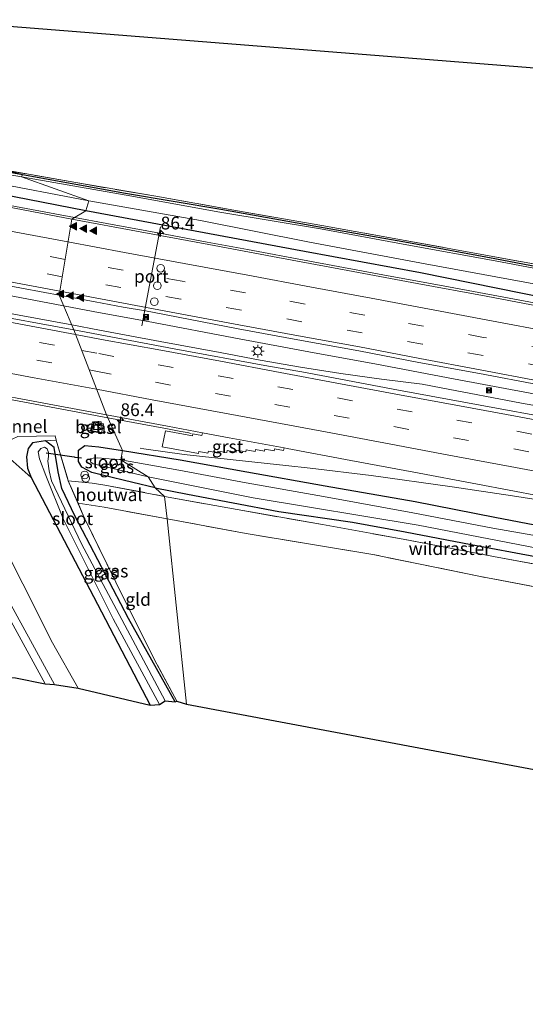
# Model space of a CAD drawing. Units: metres. Extents: x 160000 to 170006, y 449998 to 456250.
# Drawn here: x 161295 to 161394, y 451088 to 451280 of the extents above; entities that cross this region are included whole.
import ezdxf
from ezdxf.enums import TextEntityAlignment as Align

# ---------------------------------------------------------------- set-up
doc = ezdxf.new("R2010")
doc.units = ezdxf.units.M
doc.linetypes.add('IE-TERREINAFSCHEIDING', pattern=[10, 8, -2])
doc.linetypes.add('VW-3-9_STREEP', pattern=[12, 3, -9])
doc.layers.get('0').update_dxf_attribs({"lineweight": 25})
for name, color, linetype, lineweight in [('B-ME-AL-OVERIG-S-B1', 7, 'Continuous', 18), ('B-ME-AM-KILOMETR-S-B1', 7, 'Continuous', 18), ('B-ME-BV-GELEIDECONSTRUCTIE-GELEIDERAIL-L-B1', 213, 'BV-GELEIDERAIL', 18), ('B-ME-GR-BOMENSTRUIKEN-GV-B6', 93, 'Continuous', 18), ('B-ME-GR-BOOM-GV-B6', 93, 'Continuous', 18), ('B-ME-GW-KRUINLIJN-L-B1', 93, 'Continuous', 18), ('B-ME-GW-TEENLIJN-L-B1', 93, 'Continuous', 18), ('B-ME-IE-GRASLAND-GV-B6', 93, 'Continuous', 18), ('B-ME-IE-GRONDWERKLIJN-GROND_INGERICHT-GV-B6', 253, 'Continuous', 18), ('B-ME-IE-GRONDWERKLIJN-GROND_NIETINGERICHT-GV-B6', 253, 'Continuous', 18), ('B-ME-IE-HULPGEOMETRIE-L-B1', 53, 'Continuous', 18), ('B-ME-IE-INRICHTINGSELEMENT-S-B1', 253, 'Continuous', 18), ('B-ME-IE-MEUBILAIR_WEGMEUBILAIR-LICHTMAST-S-B1', 8, 'Continuous', 18), ('B-ME-IE-TERREINAFSCHEIDING-HOUTWAL-GV-B6', 8, 'IE-TERREINAFSCHEIDING-NATUURLIJK-HOUTWAL', 18), ('B-ME-IE-TERREINAFSCHEIDING-RASTERHEKWERK-L-B1', 8, 'IE-TERREINAFSCHEIDING', 18), ('B-ME-OG-WATER-GV-B6', 153, 'Continuous', 18), ('B-ME-SB-SPOOR-GV-B6', 253, 'Continuous', 18), ('B-ME-SB-SPOOR-L-B1', 253, 'Continuous', 18), ('B-ME-VH-VERH_SOORT-BITUMEN-GV-B6', 8, 'IE-TERREINAFSCHEIDING-NATUURLIJK-HOUTWAL', 18), ('B-ME-VH-VERH_SOORT-GV-B6', 8, 'Continuous', 18), ('B-ME-VW-DRIP-S-B1', 8, 'Continuous', 18), ('B-ME-VW-MARKERING-39STREEP-015-L-B1', 255, 'VW-3-9_STREEP', 18), ('B-ME-VW-MARKERING-STREEP-015-L-B1', 7, 'Continuous', 18), ('B-ME-VW-MARKERING-VLAKMARK-S-B1', 7, 'Continuous', 18), ('B-ME-VW-MEUBILAIR_WEGMEUBILAIR-PORTAAL-L-B1', 8, 'Continuous', 18)]:
    doc.layers.add(name, color=color, linetype=linetype, lineweight=lineweight)
for name, color, linetype in [('B-ME-FV-FAUNAPASSAGE-FAUNATUNNEL-L-B1', 10, 'Continuous'), ('B-ME-GW-INSTEEKWATERGANG-L-B1', 10, 'Continuous'), ('B-ME-KG-KADASTRAAL-OPNAMEDTMGRENS-L-B1', 10, 'Continuous'), ('B-ME-KW-DUIKER-L-B1', 10, 'Continuous')]:
    doc.layers.add(name, color=color, linetype=linetype)
doc.styles.add('NLCS-ISO', font='NLCS-ISO.TTF')
doc.linetypes.add('BV-GELEIDERAIL', pattern='A,10,-3,[108,NLCS.SHX,S=1,R=0,X=0,Y=0],-3', length=16)
doc.linetypes.add('IE-TERREINAFSCHEIDING-NATUURLIJK-HOUTWAL', pattern='A,7,-1.5,[67,NLCS.SHX,S=0.75,R=45,X=0,Y=0],-1.5,7,-1.5,[70,NLCS.SHX,S=0.75,R=0,X=0,Y=0],-1.5', length=20)

# ---------------------------------------------------------------- blocks, each defined once
blk = doc.blocks.new('hecto')
for p, q in [((0, 0.625), (-0.625, 0)), ((0, -0.625), (0, 0.625)), ((-0.625, 0), (0.625, 0)), ((0.625, 0), (0, -0.625))]:
    blk.add_line(p, q)
blk = doc.blocks.new('verfsymbol')
for color in [252, 253]:
    blk.add_hatch(color=color).paths.add_polyline_path([(0.75, -0.625), (0, 0.75), (-0.75, -0.625)])
blk.add_lwpolyline([(0.75, -0.625), (0, 0.75), (-0.75, -0.625)], close=True)
blk = doc.blocks.new('kast')
blk.add_line((-0.75, -0.75), (0.75, 0.75))
blk.add_lwpolyline([(-0.75, 0.75), (0.75, 0.75), (0.75, -0.75), (-0.75, -0.75)], close=True)
blk = doc.blocks.new('dtb')
blk.add_circle((0, 0), 0.75)
blk = doc.blocks.new('lantaarnpaal')
for p, q in [((-0.75, 0), (-1.25, 0)), ((-0.88, 0.88), (-0.53, 0.53)), ((0, 0.75), (0, 1.25)), ((0.53, 0.53), (0.88, 0.88)), ((0.75, 0), (1.25, 0)), ((-0.53, -0.53), (-0.88, -0.88)), ((0, -0.75), (0, -1.25)), ((0.53, -0.53), (0.88, -0.88))]:
    blk.add_line(p, q)
blk.add_circle((0, 0), 0.75)
blk = doc.blocks.new('camera')
h = blk.add_hatch(color=256)
h.paths.add_polyline_path([(0.5, 0.5), (-0.5, 0.5), (0, 0)])
h.paths.add_polyline_path([(0, 0), (-0.5, -0.5), (0.5, -0.5)])
for p, q in [((-0.5, 0.5), (0.5, -0.5)), ((0.5, 0.5), (-0.5, -0.5))]:
    blk.add_line(p, q)
blk.add_lwpolyline([(-0.5, 0.5), (0.5, 0.5), (0.5, -0.5), (-0.5, -0.5)], close=True)

msp = doc.modelspace()

# ---------------------------------------------------------------- linework, layer by layer
at = {"layer": 'B-ME-BV-GELEIDECONSTRUCTIE-GELEIDERAIL-L-B1'}
for p, q in [((161312.408, 451240.563, 6.837), (161306.1307, 451241.7367, 6.8354)), ((161371.37, 451229.59, 6.848), (161367.416, 451230.326, 6.848)), ((161309.748, 451223.368, 7.131), (161303.9818, 451224.4655, 7.1248)), ((161330.685, 451216.028, 7.203), (161334.584, 451215.296, 7.223)), ((161396.22, 451207.205, 7.277), (161379.148, 451210.365, 7.26)), ((161312.6001, 451202.5568, 6.8232), (161324.274, 451200.388, 6.866)), ((161328.202, 451199.657, 6.874), (161328.882, 451199.521, 6.886)), ((161318.916, 451196.636, 6.601), (161319.649, 451196.521, 6.591))]:
    msp.add_line(p, q, dxfattribs=at)
for points in [[(161306.1307, 451241.7367, 6.8354), (161296.684, 451243.503, 6.833), (161280.977, 451246.421, 6.807), (161265.25, 451249.353, 6.793), (161253.454, 451251.573, 6.82), (161222.012, 451257.393, 6.843), (161210.262, 451259.595, 6.838)], [(161332.062, 451236.899, 6.864), (161324.182, 451238.369, 6.862), (161312.408, 451240.563, 6.837)], [(161367.416, 451230.326, 6.848), (161351.728, 451233.249, 6.816), (161339.934, 451235.437, 6.843), (161332.062, 451236.899, 6.864)], [(161303.9818, 451224.4655, 7.1248), (161294.06, 451226.354, 7.114), (161278.38, 451229.449, 7.105), (161270.533, 451231.003, 7.113)], [(161263.889, 451228.505, 7.108), (161279.604, 451225.542, 7.083), (161295.311, 451222.62, 7.1), (161305.5792, 451220.7013, 7.1399)], [(161615.016, 451184.143, 6.955), (161599.254, 451187.038, 7.003), (161583.533, 451189.949, 6.994), (161567.822, 451192.892, 6.985), (161552.113, 451195.82, 6.97), (161536.4, 451198.759, 6.946), (161520.675, 451201.686, 6.92), (161504.964, 451204.615, 6.927), (161489.246, 451207.555, 6.925), (161473.531, 451210.489, 6.951), (161457.8, 451213.436, 6.944), (161442.096, 451216.38, 6.936), (161426.372, 451219.327, 6.94), (161410.657, 451222.257, 6.949), (161394.934, 451225.209, 6.925), (161379.22, 451228.136, 6.883), (161371.37, 451229.59, 6.848)], [(161352.955, 451215.271, 7.26), (161337.258, 451218.21, 7.247), (161321.55, 451221.166, 7.183), (161309.748, 451223.368, 7.131)], [(161305.5792, 451220.7013, 7.1399), (161311.013, 451219.686, 7.161), (161322.824, 451217.488, 7.195), (161330.685, 451216.028, 7.203)], [(161334.584, 451215.296, 7.223), (161342.416, 451213.858, 7.227), (161350.279, 451212.452, 7.238), (161358.189, 451211.206, 7.276), (161366.135, 451210.121, 7.28), (161374.039, 451209.103, 7.316)], [(161379.148, 451210.365, 7.26), (161364.779, 451213.087, 7.262), (161352.955, 451215.271, 7.26)], [(161269.3185, 451210.6165, 6.7875), (161273.251, 451209.884, 6.788), (161288.942, 451206.961, 6.79), (161304.638, 451204.036, 6.794), (161312.6001, 451202.5568, 6.8232)], [(161374.039, 451209.103, 7.316), (161377.761, 451208.409, 7.295), (161393.497, 451205.444, 7.309), (161397.512, 451204.711, 7.319)], [(161324.274, 451200.388, 6.866), (161326.891, 451199.905, 6.888), (161328.202, 451199.657, 6.874)], [(161319.649, 451196.521, 6.591), (161327.54, 451195.362, 6.684), (161339.537, 451194.079, 6.736), (161347.417, 451193.214, 6.765), (161352.178, 451192.694, 6.778), (161364.082, 451191.276, 6.784), (161379.907, 451189.072, 6.841), (161391.75, 451187.321, 6.883), (161407.539, 451184.808, 6.93), (161411.488, 451184.149, 6.94), (161415.41, 451183.431, 6.942)]]:
    msp.add_polyline3d(points, dxfattribs=at)
at = {"layer": 'B-ME-GR-BOMENSTRUIKEN-GV-B6'}
msp.add_polyline3d([(161295.05, 451198.875, 6.04), (161302.293, 451199.029, 5.946), (161302.535, 451198.209, 5.878), (161300.42, 451198.062, 5.607), (161297.903, 451197.66, 5.712), (161297.065, 451196.556, 5.665), (161296.702, 451194.945, 5.632), (161296.945, 451192.705, 5.628), (161297.66, 451190.862, 5.589), (161292.961, 451195.077, 6.108)], dxfattribs=at)
at = {"layer": 'B-ME-GR-BOOM-GV-B6'}
for points in [[(161292.961, 451195.077, 6.108), (161297.66, 451190.862, 5.589), (161309.812, 451167.61, 5.589), (161320.869, 451146.38, 5.22), (161306.806, 451149.726, 11.94)], [(161306.806, 451149.726, 11.94), (161301.821, 451158.602, 11.961), (161296.015, 451170.073, 12.03), (161291.447, 451179.025, 12.135)]]:
    msp.add_polyline3d(points, dxfattribs=at)
at = {"layer": 'B-ME-GW-INSTEEKWATERGANG-L-B1'}
msp.add_line((161296.945, 451192.705, 5.628), (161297.66, 451190.862, 5.589), dxfattribs=at)
for points in [[(161308.33, 451243.02, 5.966), (161288.596, 451246.88, 5.966), (161277.086, 451249.09, 5.829), (161274.904, 451250.428, 5.452), (161274.266, 451251.47, 5.089), (161274.157, 451252.139, 4.88), (161274.644, 451253.134, 4.922), (161275.114, 451253.457, 4.949), (161275.9, 451253.631, 5.018), (161283.357, 451252.381, 4.896), (161295.943, 451250.091, 4.872)], [(161295.943, 451250.091, 4.872), (161316.1, 451246.441, 4.846), (161334.727, 451243.368, 4.991), (161353.995, 451239.916, 4.889), (161371.409, 451236.82, 4.966), (161388.285, 451233.688, 4.84), (161408.103, 451229.942, 5.059), (161425.606, 451226.703, 5.06), (161442.807, 451223.391, 5.046), (161461.584, 451219.956, 5.107), (161479.458, 451216.488, 5.012), (161496.765, 451213.137, 4.898)], [(161508.178, 451205.739, 6.076), (161483.599, 451209.791, 6.088), (161461.13, 451214.068, 6.114), (161436.871, 451218.833, 6.137), (161414.743, 451222.68, 6.086), (161393.703, 451226.859, 6.048), (161373.761, 451230.917, 5.939), (161351.056, 451235.07, 5.929), (161329.667, 451239.073, 5.993), (161308.33, 451243.02, 5.966)], [(161303.632, 451188.764, 5.205), (161302.882, 451191.975, 5.161), (161302.1, 451196.761, 5.573), (161300.42, 451198.062, 5.607), (161297.903, 451197.66, 5.712), (161297.065, 451196.556, 5.665), (161296.702, 451194.945, 5.632), (161296.945, 451192.705, 5.628)], [(161321.902, 451188.878, 5.222), (161317.514, 451189.931, 5.387), (161311.553, 451191.328, 5.315), (161309.462, 451191.873, 5.18), (161307.526, 451192.934, 5.239), (161306.87, 451194.039, 5.271), (161306.858, 451196.257, 5.562), (161308.14, 451197.117, 5.812), (161310.867, 451196.906, 5.831), (161315.484, 451196.155, 5.808)], [(161315.484, 451196.155, 5.808), (161326.758, 451194.376, 5.769), (161339.804, 451191.986, 5.717), (161355.122, 451189.256, 5.57), (161372.725, 451186.194, 5.747), (161388.275, 451183.146, 5.821), (161403.907, 451180.151, 5.757), (161419.911, 451177.4, 5.824), (161438.476, 451174.362, 5.811), (161452.69, 451171.22, 5.678), (161469.255, 451168.008, 5.646), (161484.765, 451165.411, 5.829), (161495.608, 451163.605, 5.814)], [(161297.66, 451190.862, 5.589), (161309.812, 451167.61, 5.589), (161320.869, 451146.38, 5.22)], [(161325.798, 451147.013, 5.208), (161316.667, 451163.345, 5.208), (161306.149, 451183.404, 5.205), (161303.632, 451188.764, 5.205)], [(161321.902, 451188.878, 5.222), (161328.191, 451187.638, 5.123), (161346.015, 451184.267, 5.033), (161360.469, 451182.158, 4.955), (161370.735, 451180.29, 4.898), (161383.666, 451177.779, 4.943), (161396.217, 451175.418, 5.009), (161412.673, 451171.972, 5.147), (161427.24, 451169.22, 5.105), (161430.362, 451168.598, 4.937), (161432.772, 451168.269, 4.817), (161435.748, 451167.681, 4.964), (161450.596, 451164.671, 4.919), (161463.939, 451162.229, 4.853), (161466.569, 451161.792, 4.847), (161477.338, 451159.84, 4.865), (161492.807, 451157.03, 4.976), (161519.308, 451152.017, 4.778)]]:
    msp.add_polyline3d(points, dxfattribs=at)
at = {"layer": 'B-ME-GW-KRUINLIJN-L-B1'}
msp.add_polyline3d([(161306.806, 451149.726, 11.94), (161301.821, 451158.602, 11.961), (161296.015, 451170.073, 12.03), (161291.447, 451179.025, 12.135), (161287.78, 451185.232, 12.153), (161286.223, 451187.694, 12.144), (161285.388, 451189.096, 12.138), (161284.786, 451189.697, 12.171), (161284.224, 451189.677, 12.207), (161283.779, 451189.409, 12.523)], dxfattribs=at)
at = {"layer": 'B-ME-GW-TEENLIJN-L-B1'}
msp.add_polyline3d([(161282.946, 451197.938, 6.201), (161284.765, 451197.966, 6.201), (161286.788, 451197.953, 6.201), (161288.551, 451197.703, 6.198), (161289.92, 451197.203, 6.177), (161291.618, 451196.168, 6.165), (161292.961, 451195.077, 6.108), (161297.66, 451190.862, 5.589)], dxfattribs=at)
at = {"layer": 'B-ME-IE-GRASLAND-GV-B6'}
for points in [[(161295.943, 451250.091, 4.872), (161295.768, 451249.646, 4.5), (161283.38, 451251.8, 4.5), (161275.555, 451253.13, 4.5), (161274.884, 451252.882, 4.5), (161274.55, 451252.226, 4.5), (161274.839, 451251.67, 4.5), (161276.078, 451251.168, 4.5), (161289.097, 451248.761, 4.5), (161308.916, 451244.99, 4.5), (161308.33, 451243.02, 5.966), (161288.596, 451246.88, 5.966), (161277.086, 451249.09, 5.829), (161274.904, 451250.428, 5.452), (161274.266, 451251.47, 5.089), (161274.157, 451252.139, 4.88), (161274.644, 451253.134, 4.922), (161275.114, 451253.457, 4.949), (161275.9, 451253.631, 5.018), (161283.357, 451252.381, 4.896), (161295.943, 451250.091, 4.872)], [(161291.935, 451251.076, 4.965), (161295.943, 451250.091, 4.872), (161283.357, 451252.381, 4.896)], [(161303.098, 451226.548, 6.475), (161305.991, 451219.731, 6.443), (161287.497, 451223.127, 6.404), (161268.164, 451226.767, 6.387), (161241.266, 451231.813, 6.356), (161223.74, 451235.014, 6.406), (161204.846, 451238.526, 6.432), (161199.167, 451239.569, 6.446), (161181.489, 451242.859, 6.471), (161161.402, 451246.606, 6.499), (161140.912, 451250.482, 6.49)], [(161408.103, 451229.942, 5.059), (161388.285, 451233.688, 4.84), (161371.409, 451236.82, 4.966), (161353.995, 451239.916, 4.889), (161334.727, 451243.368, 4.991), (161316.1, 451246.441, 4.846), (161295.943, 451250.091, 4.872), (161291.935, 451251.076, 4.965), (161306.346, 451248.53, 4.889), (161321.971, 451245.857, 4.972), (161337.952, 451243.047, 4.961), (161354.459, 451240.144, 4.931), (161370.759, 451237.21, 4.999), (161387.87, 451234.106, 4.979), (161403.387, 451231.287, 5.069)], [(161496.537, 451212.744, 4.5), (161479.425, 451216.102, 4.5), (161461.375, 451219.562, 4.5), (161442.417, 451223.039, 4.5), (161425.505, 451226.225, 4.5), (161407.932, 451229.538, 4.5), (161388.305, 451233.241, 4.5), (161371.087, 451236.401, 4.5), (161354.165, 451239.511, 4.5), (161334.521, 451242.748, 4.5), (161316.189, 451246.079, 4.5), (161295.768, 451249.646, 4.5), (161295.943, 451250.091, 4.872), (161316.1, 451246.441, 4.846), (161334.727, 451243.368, 4.991), (161353.995, 451239.916, 4.889), (161371.409, 451236.82, 4.966), (161388.285, 451233.688, 4.84), (161408.103, 451229.942, 5.059), (161425.606, 451226.703, 5.06), (161442.807, 451223.391, 5.046), (161461.584, 451219.956, 5.107), (161479.458, 451216.488, 5.012), (161496.765, 451213.137, 4.898)], [(161288.596, 451246.88, 5.966), (161308.33, 451243.02, 5.966), (161305.576, 451241.413, 6.102), (161292.979, 451243.773, 6.101)], [(161308.33, 451243.02, 5.966), (161308.916, 451244.99, 4.5), (161330.761, 451241.114, 4.5), (161352.018, 451236.875, 4.5), (161374.616, 451232.641, 4.5), (161394.099, 451229.075, 4.5), (161415.391, 451225.197, 4.5), (161437.794, 451221.496, 4.5), (161461.914, 451216.12, 4.5), (161484.15, 451212.147, 4.5), (161508.239, 451207.76, 4.5)], [(161399.874, 451223.807, 6.208), (161386.54, 451226.318, 6.192), (161373.096, 451228.825, 6.137), (161359.505, 451231.357, 6.097), (161345.869, 451233.908, 6.105), (161332.39, 451236.421, 6.134), (161318.927, 451238.945, 6.122), (161305.576, 451241.413, 6.102), (161308.33, 451243.02, 5.966), (161329.667, 451239.073, 5.993), (161351.056, 451235.07, 5.929), (161373.761, 451230.917, 5.939), (161393.703, 451226.859, 6.048), (161414.743, 451222.68, 6.086)], [(161508.178, 451205.739, 6.076), (161483.599, 451209.791, 6.088), (161461.13, 451214.068, 6.114), (161436.871, 451218.833, 6.137), (161414.743, 451222.68, 6.086), (161393.703, 451226.859, 6.048), (161373.761, 451230.917, 5.939), (161351.056, 451235.07, 5.929), (161329.667, 451239.073, 5.993), (161308.33, 451243.02, 5.966)], [(161290.4764, 451228.9067, 6.4619), (161300.3063, 451227.0697, 6.4721), (161303.098, 451226.548, 6.475)], [(161305.991, 451219.731, 6.443), (161303.098, 451226.548, 6.475), (161310.1363, 451225.2336, 6.4817), (161315.612, 451224.211, 6.487), (161319.9745, 451223.4431, 6.4985), (161321.685, 451223.142, 6.503), (161338.0819, 451219.9733, 6.566), (161349.7581, 451217.7869, 6.543), (161361.6807, 451215.6424, 6.553), (161373.4283, 451213.3676, 6.571), (161385.2753, 451211.1924, 6.584), (161396.9022, 451208.9723, 6.579), (161408.9322, 451206.7943, 6.621), (161420.6354, 451204.5574, 6.636), (161432.4627, 451202.3914, 6.624), (161443.9996, 451200.1944, 6.633), (161456.1454, 451197.9686, 6.607), (161467.8416, 451195.7054, 6.615), (161479.6031, 451193.5861, 6.619), (161491.3782, 451191.3523, 6.622), (161503.2903, 451189.1804, 6.622)], [(161498.388, 451183.9998, 6.604), (161486.7775, 451186.1808, 6.602), (161474.8851, 451188.3679, 6.596), (161463.3179, 451190.5316, 6.608), (161451.6, 451192.7347, 6.608), (161439.9472, 451194.8899, 6.611), (161428.1486, 451197.0875, 6.612), (161416.861, 451199.23, 6.615), (161405.648, 451201.286, 6.61), (161388.565, 451204.437, 6.599), (161369.406, 451207.957, 6.589), (161350.517, 451211.534, 6.567), (161344.049, 451212.675, 6.542), (161325.587, 451216.064, 6.5), (161305.991, 451219.731, 6.443)], [(161288.264, 451207.622, 6.105), (161300.079, 451205.396, 6.088), (161312.345, 451203.123, 6.125), (161315.484, 451196.155, 5.808), (161310.867, 451196.906, 5.831), (161308.14, 451197.117, 5.812), (161306.858, 451196.257, 5.562), (161306.87, 451194.039, 5.271), (161307.526, 451192.934, 5.239), (161309.462, 451191.873, 5.18), (161311.553, 451191.328, 5.315), (161317.514, 451189.931, 5.387), (161321.902, 451188.878, 5.222), (161323.725, 451187.207, 5.148), (161312.003, 451189.395, 5.262), (161309.586, 451189.802, 5.204), (161304.89, 451190.245, 5.213), (161302.535, 451198.209, 5.878), (161302.293, 451199.029, 5.946), (161295.05, 451198.875, 6.04)], [(161309.26, 451199.936, 6.041), (161311.392, 451199.534, 6.007), (161311.758, 451201.397, 6.003), (161309.607, 451201.763, 6.015), (161309.26, 451199.936, 6.041)], [(161403.907, 451180.151, 5.757), (161388.275, 451183.146, 5.821), (161372.725, 451186.194, 5.747), (161355.122, 451189.256, 5.57), (161339.804, 451191.986, 5.717), (161326.758, 451194.376, 5.769), (161315.484, 451196.155, 5.808), (161312.345, 451203.123, 6.125), (161324.267, 451200.907, 6.162), (161331.1213, 451199.6158, 6.17), (161331.017, 451199.107, 6.125), (161329.237, 451199.439, 6.13), (161329.174, 451199.047, 6.107), (161323.863, 451200.025, 6.128), (161323.269, 451196.911, 6.017), (161330.348, 451195.594, 6.014), (161330.423, 451195.981, 6.027), (161332.197, 451195.629, 6.018), (161332.268, 451196.032, 6.022), (161334.033, 451195.691, 6.008), (161334.119, 451196.07, 6.008), (161335.878, 451195.756, 5.982), (161335.965, 451196.142, 6), (161337.713, 451195.833, 6.005), (161337.772, 451196.22, 6.029), (161339.587, 451195.902, 6.036), (161339.658, 451196.296, 6.077), (161341.427, 451195.988, 6.062), (161341.496, 451196.37, 6.078), (161343.254, 451196.049, 6.114), (161343.316, 451196.418, 6.131), (161345.117, 451196.099, 6.146), (161345.192, 451196.491, 6.145), (161346.966, 451196.181, 6.139), (161347.0576, 451196.6859, 6.2025), (161347.646, 451196.579, 6.204), (161360.112, 451194.22, 6.196), (161372.413, 451191.937, 6.21), (161384.853, 451189.593, 6.218), (161397.286, 451187.24, 6.232)], [(161300.42, 451198.062, 5.607), (161302.1, 451196.761, 5.573), (161302.882, 451191.975, 5.161), (161303.632, 451188.764, 5.205), (161306.149, 451183.404, 5.205), (161316.667, 451163.345, 5.208), (161325.798, 451147.013, 5.208), (161323.826, 451147.237, 4.17), (161307.452, 451177.938, 4.17), (161302.892, 451187.521, 4.17), (161301.61, 451190.254, 4.17), (161301.141, 451192.201, 4.17), (161300.873, 451194.082, 4.17), (161301.007, 451194.969, 4.17), (161301.032, 451195.785, 4.17), (161300.745, 451196.517, 4.17), (161300.267, 451196.831, 4.17), (161299.496, 451196.555, 4.17), (161298.999, 451195.91, 4.17), (161299.231, 451194.559, 4.17), (161300.473, 451191.251, 4.17), (161303.959, 451182.705, 4.17), (161313.655, 451163.259, 4.17), (161322.704, 451146.509, 4.17), (161320.869, 451146.38, 5.22), (161309.812, 451167.61, 5.589), (161297.66, 451190.862, 5.589), (161296.945, 451192.705, 5.628), (161296.702, 451194.945, 5.632), (161297.065, 451196.556, 5.665), (161297.903, 451197.66, 5.712), (161300.42, 451198.062, 5.607)], [(161302.882, 451191.975, 5.161), (161302.1, 451196.761, 5.573), (161300.42, 451198.062, 5.607), (161302.535, 451198.209, 5.878), (161304.89, 451190.245, 5.213), (161306.7894, 451185.9005, 5.213), (161307.96, 451183.223, 5.213), (161314.192, 451170.407, 5.067), (161321.763, 451155.258, 5.123), (161326.085, 451147.144, 5.09), (161325.798, 451147.013, 5.208), (161316.667, 451163.345, 5.208), (161306.149, 451183.404, 5.205), (161303.632, 451188.764, 5.205), (161302.882, 451191.975, 5.161)], [(161315.484, 451196.155, 5.808), (161315.1691, 451194.3136, 3.987), (161310.646, 451194.729, 3.987), (161309.724, 451194.697, 3.987), (161309.271, 451194.589, 3.987), (161309.149, 451194.356, 3.987), (161309.28, 451193.858, 3.987), (161309.741, 451193.579, 3.987), (161320.523, 451191.036, 3.987), (161321.902, 451188.878, 5.222), (161317.514, 451189.931, 5.387), (161311.553, 451191.328, 5.315), (161309.462, 451191.873, 5.18), (161307.526, 451192.934, 5.239), (161306.87, 451194.039, 5.271), (161306.858, 451196.257, 5.562), (161308.14, 451197.117, 5.812), (161310.867, 451196.906, 5.831), (161315.484, 451196.155, 5.808)], [(161403.534, 451178.2768, 3.987), (161387.8712, 451181.0153, 3.987), (161372.2474, 451183.9856, 3.987), (161354.7578, 451187.191, 3.987), (161339.6526, 451189.8222, 3.987), (161326.499, 451192.3093, 3.987), (161315.1691, 451194.3136, 3.987), (161315.484, 451196.155, 5.808), (161326.758, 451194.376, 5.769), (161339.804, 451191.986, 5.717), (161355.122, 451189.256, 5.57), (161372.725, 451186.194, 5.747), (161388.275, 451183.146, 5.821), (161403.907, 451180.151, 5.757)], [(161519.308, 451152.017, 4.778), (161492.807, 451157.03, 4.976), (161477.338, 451159.84, 4.865), (161466.569, 451161.792, 4.847), (161463.939, 451162.229, 4.853), (161450.596, 451164.671, 4.919), (161435.748, 451167.681, 4.964), (161432.772, 451168.269, 4.817), (161430.362, 451168.598, 4.937), (161427.24, 451169.22, 5.105), (161412.673, 451171.972, 5.147), (161396.217, 451175.418, 5.009), (161383.666, 451177.779, 4.943), (161370.735, 451180.29, 4.898), (161360.469, 451182.158, 4.955), (161346.015, 451184.267, 5.033), (161328.191, 451187.638, 5.123), (161321.902, 451188.878, 5.222), (161320.523, 451191.036, 3.987), (161341.056, 451186.943, 3.987), (161373.277, 451181.542, 3.987), (161444.355, 451167.855, 3.987), (161498.056, 451158.182, 3.987)], [(161403.824, 451172.484, 5.191), (161387.974, 451175.476, 5.02), (161370.35, 451178.805, 5.006), (161354.588, 451181.67, 5.001), (161337.887, 451184.607, 5.062), (161323.725, 451187.207, 5.148), (161321.902, 451188.878, 5.222), (161328.191, 451187.638, 5.123), (161346.015, 451184.267, 5.033), (161360.469, 451182.158, 4.955), (161370.735, 451180.29, 4.898), (161383.666, 451177.779, 4.943), (161396.217, 451175.418, 5.009)]]:
    msp.add_polyline3d(points, dxfattribs=at)
at = {"layer": 'B-ME-IE-GRONDWERKLIJN-GROND_INGERICHT-GV-B6'}
msp.add_polyline3d([(161326.085, 451147.144, 5.09), (161321.763, 451155.258, 5.123), (161314.192, 451170.407, 5.067), (161307.96, 451183.223, 5.213), (161306.7894, 451185.9005, 5.213), (161311.8776, 451185.0685, 5.852), (161324.1879, 451182.7909, 5.6975), (161327.98, 451146.613, 5.1), (161326.085, 451147.144, 5.09)], dxfattribs=at)
at = {"layer": 'B-ME-IE-GRONDWERKLIJN-GROND_NIETINGERICHT-GV-B6'}
for points in [[(161495.262, 451213.962, 4.964), (161480.3, 451216.711, 5.103), (161464.931, 451219.646, 5.18), (161449.739, 451222.605, 5.215), (161433.976, 451225.51, 5.116), (161418.873, 451228.4, 5.204), (161403.387, 451231.287, 5.069), (161387.87, 451234.106, 4.979), (161370.759, 451237.21, 4.999), (161354.459, 451240.144, 4.931), (161337.952, 451243.047, 4.961), (161321.971, 451245.857, 4.972), (161306.346, 451248.53, 4.889), (161291.935, 451251.076, 4.965), (161276.859, 451280.383, 5.31), (161557.0355, 451258.1333, 5.123)], [(161554.0399, 451140.1161, 5.147), (161566.8669, 451137.9977, 5.322), (161570.6469, 451137.3908, 5.1018), (161570.796, 451135.686, 5.075), (161571.636, 451127.292, 4.955), (161572.608, 451115.816, 4.985), (161573.577, 451105.3, 5.036), (161574.134, 451100.317, 4.934), (161327.98, 451146.613, 5.1), (161324.1879, 451182.7909, 5.6975), (161339.688, 451179.923, 5.503), (161364.4355, 451175.8347, 5.153), (161385.1199, 451171.5956, 5.491), (161405.9755, 451167.6541, 5.502), (161426.5977, 451163.8386, 5.493), (161446.9979, 451160.0204, 5.247), (161465.7722, 451156.396, 5.152), (161491.5435, 451151.5976, 5.198), (161512.621, 451147.9914, 5.276), (161535.0774, 451143.5613, 5.134), (161554.0399, 451140.1161, 5.147)]]:
    msp.add_polyline3d(points, dxfattribs=at)
at = {"layer": 'B-ME-IE-HULPGEOMETRIE-L-B1'}
msp.add_polyline3d([(161327.98, 451146.613, 5.1), (161324.1879, 451182.7909, 5.6975), (161323.725, 451187.207, 5.148), (161321.902, 451188.878, 5.222), (161320.523, 451191.036, 3.987), (161315.1691, 451194.3136, 3.987), (161315.484, 451196.155, 5.808), (161312.345, 451203.123, 6.125), (161305.991, 451219.731, 6.443), (161303.098, 451226.548, 6.475), (161305.576, 451241.413, 6.102), (161308.33, 451243.02, 5.966), (161308.916, 451244.99, 4.5), (161295.768, 451249.646, 4.5), (161295.943, 451250.091, 4.872), (161291.935, 451251.076, 4.965), (161276.859, 451280.383, 5.31)], dxfattribs=at)
at = {"layer": 'B-ME-IE-TERREINAFSCHEIDING-HOUTWAL-GV-B6'}
for points in [[(161309.586, 451189.802, 5.204), (161312.003, 451189.395, 5.262), (161323.725, 451187.207, 5.148), (161324.1879, 451182.7909, 5.6975), (161311.8776, 451185.0685, 5.852), (161306.7894, 451185.9005, 5.213), (161304.89, 451190.245, 5.213), (161309.586, 451189.802, 5.204)], [(161512.621, 451147.9914, 5.276), (161491.5435, 451151.5976, 5.198), (161465.7722, 451156.396, 5.152), (161446.9979, 451160.0204, 5.247), (161426.5977, 451163.8386, 5.493), (161405.9755, 451167.6541, 5.502), (161385.1199, 451171.5956, 5.491), (161364.4355, 451175.8347, 5.153), (161339.688, 451179.923, 5.503), (161324.1879, 451182.7909, 5.6975), (161323.725, 451187.207, 5.148), (161337.887, 451184.607, 5.062), (161354.588, 451181.67, 5.001)], [(161354.588, 451181.67, 5.001), (161370.35, 451178.805, 5.006), (161387.974, 451175.476, 5.02), (161403.824, 451172.484, 5.191), (161421.894, 451169.167, 5.176), (161435.495, 451166.573, 5.117), (161448.59, 451164.15, 5.108), (161463.109, 451161.463, 4.913), (161479.981, 451158.408, 4.901), (161497.055, 451155.242, 4.969)]]:
    msp.add_polyline3d(points, dxfattribs=at)
at = {"layer": 'B-ME-IE-TERREINAFSCHEIDING-RASTERHEKWERK-L-B1'}
msp.add_line((161311.8225, 451199.6049, 6.048), (161308.855, 451200.154, 6.042), dxfattribs=at)
for points in [[(161553.719, 451204.438, 5.353), (161551.0762, 451204.6141, 5.2872), (161548.256, 451204.802, 5.217), (161545.597, 451205.103, 5.141), (161542.844, 451205.49, 5.059), (161528.295, 451207.838, 4.977), (161511.354, 451210.848, 4.888), (161495.262, 451213.962, 4.964), (161480.3, 451216.711, 5.103), (161464.931, 451219.646, 5.18), (161449.739, 451222.605, 5.215), (161433.976, 451225.51, 5.116), (161418.873, 451228.4, 5.204), (161403.387, 451231.287, 5.069), (161387.87, 451234.106, 4.979), (161370.759, 451237.21, 4.999), (161354.459, 451240.144, 4.931), (161337.952, 451243.047, 4.961), (161321.971, 451245.857, 4.972), (161306.346, 451248.53, 4.889), (161291.935, 451251.076, 4.965)], [(161231.8527, 451204.5782, 5.4797), (161233.9878, 451203.0453, 5.1383), (161235.9771, 451202.8005, 4.09), (161237.7975, 451202.9377, 4.09), (161240.095, 451203.194, 5.908), (161255.946, 451204.469, 6.024), (161258.708, 451193.345, 6.013), (161271.4449, 451200.1517, 5.98), (161290.883, 451198.503, 5.926), (161293.92, 451198.385, 6.187), (161295.05, 451198.875, 6.04), (161302.293, 451199.029, 5.946), (161302.535, 451198.209, 5.878), (161304.89, 451190.245, 5.213), (161309.586, 451189.802, 5.204), (161312.003, 451189.395, 5.262), (161323.725, 451187.207, 5.148)], [(161326.085, 451147.144, 5.09), (161321.763, 451155.258, 5.123), (161314.192, 451170.407, 5.067), (161307.96, 451183.223, 5.213), (161304.89, 451190.245, 5.213)], [(161323.725, 451187.207, 5.148), (161337.887, 451184.607, 5.062), (161354.588, 451181.67, 5.001), (161370.35, 451178.805, 5.006), (161387.974, 451175.476, 5.02), (161403.824, 451172.484, 5.191), (161421.894, 451169.167, 5.176), (161435.495, 451166.573, 5.117)], [(161324.1879, 451182.7909, 5.6975), (161311.8776, 451185.0685, 5.852), (161306.7894, 451185.9005, 5.213)], [(161570.6469, 451137.3908, 5.1018), (161566.8669, 451137.9977, 5.322), (161554.0399, 451140.1161, 5.147), (161535.0774, 451143.5613, 5.134), (161512.621, 451147.9914, 5.276), (161491.5435, 451151.5976, 5.198), (161465.7722, 451156.396, 5.152), (161446.9979, 451160.0204, 5.247), (161426.5977, 451163.8386, 5.493), (161405.9755, 451167.6541, 5.502), (161385.1199, 451171.5956, 5.491), (161364.4355, 451175.8347, 5.153), (161339.688, 451179.923, 5.503), (161324.1879, 451182.7909, 5.6975)]]:
    msp.add_polyline3d(points, dxfattribs=at)
at = {"layer": 'B-ME-KG-KADASTRAAL-OPNAMEDTMGRENS-L-B1'}
for points in [[(161633.289, 451242.85, 4.655), (161564.174, 451248.054, 5.183), (161563.399, 451250.612, 4.697), (161562.625, 451251.174, 4.695), (161561.821, 451251.2, 5.347), (161560.998, 451258.111, 5.306), (161557.6544, 451258.0841, 5.3757), (161557.0355, 451258.1333, 5.123), (161276.859, 451280.383, 5.31)], [(161147.838, 451172.366, 5.403), (161180.46, 451166.336, 5.526), (161229.129, 451168.841, 5.994), (161229.391, 451166.015, 5.997), (161230.613, 451158.267, 5.979), (161252.356, 451161.58, 5.979), (161262.614, 451156.65, 5.949), (161265.54, 451156.127, 4.09), (161267.263, 451156.041, 4.09), (161272.714, 451153.272, 6.651), (161278.117, 451154.351, 7.011), (161288.274, 451152.45, 12.096), (161292.832, 451151.765, 12.483), (161294.579, 451151.715, 12.399), (161300.373, 451150.581, 12.501), (161302.196, 451150.457, 12.429), (161306.806, 451149.726, 11.94), (161320.869, 451146.38, 5.22), (161322.704, 451146.509, 4.17), (161323.826, 451147.237, 4.17), (161325.798, 451147.013, 5.208), (161326.085, 451147.144, 5.09)], [(161326.085, 451147.144, 5.09), (161327.98, 451146.613, 5.1), (161574.134, 451100.317, 4.934), (161575.224, 451100.169, 4.03), (161576.499, 451100.088, 4.03), (161577.357, 451100.206, 5.201), (161578.09, 451100.028, 5.15), (161642.845, 451087.909, 5.102)]]:
    msp.add_polyline3d(points, dxfattribs=at)
at = {"layer": 'B-ME-KW-DUIKER-L-B1'}
for p, q in [((161306.145, 451194.897, 4.15), (161306.8659, 451194.7915, 5.3697)), ((161306.8659, 451194.7915, 5.3697), (161307.471, 451194.703, 4.15))]:
    msp.add_line(p, q, dxfattribs=at)
msp.add_polyline3d([(161300.561, 451195.716, 4.15), (161306.03, 451194.914, 4.15), (161306.145, 451194.897, 4.15)], dxfattribs=at)
at = {"layer": 'B-ME-OG-WATER-GV-B6'}
for points in [[(161295.768, 451249.646, 4.5), (161308.916, 451244.99, 4.5), (161289.097, 451248.761, 4.5), (161276.078, 451251.168, 4.5), (161274.839, 451251.67, 4.5), (161274.55, 451252.226, 4.5), (161274.884, 451252.882, 4.5), (161275.555, 451253.13, 4.5), (161283.38, 451251.8, 4.5), (161295.768, 451249.646, 4.5)], [(161308.916, 451244.99, 4.5), (161295.768, 451249.646, 4.5), (161316.189, 451246.079, 4.5), (161334.521, 451242.748, 4.5), (161354.165, 451239.511, 4.5), (161371.087, 451236.401, 4.5), (161388.305, 451233.241, 4.5), (161407.932, 451229.538, 4.5), (161425.505, 451226.225, 4.5), (161442.417, 451223.039, 4.5), (161461.375, 451219.562, 4.5), (161479.425, 451216.102, 4.5), (161496.537, 451212.744, 4.5)], [(161508.239, 451207.76, 4.5), (161484.15, 451212.147, 4.5), (161461.914, 451216.12, 4.5), (161437.794, 451221.496, 4.5), (161415.391, 451225.197, 4.5), (161394.099, 451229.075, 4.5), (161374.616, 451232.641, 4.5), (161352.018, 451236.875, 4.5), (161330.761, 451241.114, 4.5), (161308.916, 451244.99, 4.5)], [(161323.826, 451147.237, 4.17), (161322.704, 451146.509, 4.17), (161313.655, 451163.259, 4.17), (161303.959, 451182.705, 4.17), (161300.473, 451191.251, 4.17), (161299.231, 451194.559, 4.17), (161298.999, 451195.91, 4.17), (161299.496, 451196.555, 4.17), (161300.267, 451196.831, 4.17), (161300.745, 451196.517, 4.17), (161301.032, 451195.785, 4.17), (161301.007, 451194.969, 4.17), (161300.873, 451194.082, 4.17), (161301.141, 451192.201, 4.17), (161301.61, 451190.254, 4.17), (161302.892, 451187.521, 4.17), (161307.452, 451177.938, 4.17), (161323.826, 451147.237, 4.17)], [(161315.1691, 451194.3136, 3.987), (161320.523, 451191.036, 3.987), (161309.741, 451193.579, 3.987), (161309.28, 451193.858, 3.987), (161309.149, 451194.356, 3.987), (161309.271, 451194.589, 3.987), (161309.724, 451194.697, 3.987), (161310.646, 451194.729, 3.987), (161315.1691, 451194.3136, 3.987)], [(161498.056, 451158.182, 3.987), (161444.355, 451167.855, 3.987), (161373.277, 451181.542, 3.987), (161341.056, 451186.943, 3.987), (161320.523, 451191.036, 3.987), (161315.1691, 451194.3136, 3.987), (161326.499, 451192.3093, 3.987), (161339.6526, 451189.8222, 3.987), (161354.7578, 451187.191, 3.987), (161372.2474, 451183.9856, 3.987), (161387.8712, 451181.0153, 3.987), (161403.534, 451178.2768, 3.987), (161419.5993, 451175.4318, 3.987), (161436.7018, 451172.4672, 3.987), (161452.3389, 451169.5136, 3.987), (161469.083, 451166.4599, 3.987), (161484.4381, 451163.4229, 3.987), (161500.7107, 451160.465, 3.987)]]:
    msp.add_polyline3d(points, dxfattribs=at)
at = {"layer": 'B-ME-SB-SPOOR-GV-B6'}
msp.add_polyline3d([(161291.447, 451179.025, 12.135), (161296.015, 451170.073, 12.03), (161301.821, 451158.602, 11.961), (161306.806, 451149.726, 11.94), (161302.196, 451150.457, 12.429), (161300.373, 451150.581, 12.501), (161294.579, 451151.715, 12.399)], dxfattribs=at)
at = {"layer": 'B-ME-SB-SPOOR-L-B1'}
for points in [[(161281.41, 451188.364, 12.609), (161289.251, 451174.033, 12.603), (161297.489, 451159.027, 12.513), (161302.196, 451150.457, 12.429)], [(161280.012, 451187.66, 12.609), (161286.92, 451175.033, 12.606), (161294.503, 451161.339, 12.546), (161300.373, 451150.581, 12.501)]]:
    msp.add_polyline3d(points, dxfattribs=at)
at = {"layer": 'B-ME-VH-VERH_SOORT-BITUMEN-GV-B6'}
for points in [[(161140.912, 451250.482, 6.49), (161161.402, 451246.606, 6.499), (161181.489, 451242.859, 6.471), (161199.167, 451239.569, 6.446), (161204.846, 451238.526, 6.432), (161223.74, 451235.014, 6.406), (161241.266, 451231.813, 6.356), (161268.164, 451226.767, 6.387), (161287.497, 451223.127, 6.404), (161305.991, 451219.731, 6.443), (161312.345, 451203.123, 6.125), (161300.079, 451205.396, 6.088), (161288.264, 451207.622, 6.105), (161277.741, 451209.573, 6.052), (161249.634, 451214.774, 6.066), (161237.202, 451217.118, 6.007), (161221.348, 451220.047, 6.03), (161204.7503, 451223.1549, 6.0571), (161188.807, 451226.092, 6.089), (161177.471, 451228.208, 6.113), (161164.663, 451230.583, 6.142), (161153.061, 451232.734, 6.147), (161140.78, 451234.837, 6.15)], [(161292.979, 451243.773, 6.101), (161305.576, 451241.413, 6.102), (161303.098, 451226.548, 6.475), (161300.3063, 451227.0697, 6.4721), (161290.4764, 451228.9067, 6.4619)], [(161396.9022, 451208.9723, 6.579), (161385.2753, 451211.1924, 6.584), (161373.4283, 451213.3676, 6.571), (161361.6807, 451215.6424, 6.553), (161349.7581, 451217.7869, 6.543), (161338.0819, 451219.9733, 6.566), (161321.685, 451223.142, 6.503), (161319.9745, 451223.4431, 6.4985), (161315.612, 451224.211, 6.487), (161310.1363, 451225.2336, 6.4817), (161303.098, 451226.548, 6.475), (161305.576, 451241.413, 6.102), (161318.927, 451238.945, 6.122), (161332.39, 451236.421, 6.134), (161345.869, 451233.908, 6.105), (161359.505, 451231.357, 6.097), (161373.096, 451228.825, 6.137), (161386.54, 451226.318, 6.192), (161399.874, 451223.807, 6.208)], [(161397.286, 451187.24, 6.232), (161384.853, 451189.593, 6.218), (161372.413, 451191.937, 6.21), (161360.112, 451194.22, 6.196), (161347.646, 451196.579, 6.204), (161347.0576, 451196.6859, 6.2025), (161336.328, 451198.635, 6.176), (161331.1213, 451199.6158, 6.17), (161324.267, 451200.907, 6.162), (161312.345, 451203.123, 6.125), (161305.991, 451219.731, 6.443), (161325.587, 451216.064, 6.5), (161344.049, 451212.675, 6.542), (161350.517, 451211.534, 6.567), (161369.406, 451207.957, 6.589), (161388.565, 451204.437, 6.599), (161405.648, 451201.286, 6.61)]]:
    msp.add_polyline3d(points, dxfattribs=at)
at = {"layer": 'B-ME-VH-VERH_SOORT-GV-B6'}
for points in [[(161311.758, 451201.397, 6.003), (161311.392, 451199.534, 6.007), (161309.26, 451199.936, 6.041), (161309.607, 451201.763, 6.015), (161311.758, 451201.397, 6.003)], [(161331.1213, 451199.6158, 6.17), (161336.328, 451198.635, 6.176), (161347.0576, 451196.6859, 6.2025), (161346.966, 451196.181, 6.139), (161345.192, 451196.491, 6.145), (161345.117, 451196.099, 6.146), (161343.316, 451196.418, 6.131), (161343.254, 451196.049, 6.114), (161341.496, 451196.37, 6.078), (161341.427, 451195.988, 6.062), (161339.658, 451196.296, 6.077), (161339.587, 451195.902, 6.036), (161337.772, 451196.22, 6.029), (161337.713, 451195.833, 6.005), (161335.965, 451196.142, 6), (161335.878, 451195.756, 5.982), (161334.119, 451196.07, 6.008), (161334.033, 451195.691, 6.008), (161332.268, 451196.032, 6.022), (161332.197, 451195.629, 6.018), (161330.423, 451195.981, 6.027), (161330.348, 451195.594, 6.014), (161323.269, 451196.911, 6.017), (161323.863, 451200.025, 6.128), (161329.174, 451199.047, 6.107), (161329.237, 451199.439, 6.13), (161331.017, 451199.107, 6.125), (161331.1213, 451199.6158, 6.17)]]:
    msp.add_polyline3d(points, dxfattribs=at)
at = {"layer": 'B-ME-VW-MARKERING-39STREEP-015-L-B1'}
for points in [[(161304.2631, 451233.537, 6.3701), (161292.23, 451235.789, 6.347), (161280.6, 451237.917, 6.327), (161268.568, 451240.172, 6.329), (161257.017, 451242.32, 6.311), (161232.887, 451246.835, 6.345), (161232.148, 451246.98, 6.346), (161221.326, 451249.013, 6.365), (161208.993, 451251.281, 6.372), (161197.263, 451253.429, 6.389), (161186.637, 451255.478, 6.399), (161174.916, 451257.612, 6.422), (161163.508, 451259.789, 6.444), (161150.905, 451262.125, 6.452), (161139.239, 451264.306, 6.46)], [(161303.6972, 451230.1423, 6.4613), (161291.517, 451232.413, 6.45), (161279.665, 451234.521, 6.4), (161267.859, 451236.804, 6.427), (161256.18, 451239.006, 6.521), (161238.47, 451242.173, 6.437), (161232.42, 451243.441, 6.443), (161220.611, 451245.538, 6.439), (161208.844, 451247.811, 6.463), (161196.967, 451249.89, 6.474), (161186.399, 451251.967, 6.482), (161174.638, 451254.136, 6.492), (161162.852, 451256.464, 6.516), (161150.785, 451258.598, 6.516), (161138.493, 451260.928, 6.52)], [(161140.159, 451246.919, 6.467), (161153.163, 451244.475, 6.477), (161166.117, 451242.045, 6.451), (161179.219, 451239.631, 6.416), (161192.087, 451237.234, 6.415), (161204.848, 451234.841, 6.381), (161218.078, 451232.403, 6.363), (161229.529, 451230.276, 6.368), (161241.123, 451228.119, 6.345), (161245.708, 451227.25, 6.354), (161266.894, 451223.397, 6.389), (161276.02, 451221.613, 6.339), (161287.682, 451219.422, 6.345), (161299.261, 451217.282, 6.389), (161307.5165, 451215.7438, 6.4061)], [(161141.437, 451243.1, 6.398), (161153.207, 451240.919, 6.393), (161164.701, 451238.76, 6.382), (161176.72, 451236.536, 6.374), (161188.528, 451234.35, 6.352), (161200.308, 451232.145, 6.327), (161204.23, 451231.418, 6.297), (161205.896, 451231.119, 6.292), (161217.324, 451228.991, 6.281), (161228.941, 451226.878, 6.288), (161240.478, 451224.658, 6.275), (161246.458, 451223.607, 6.238), (161269.173, 451219.35, 6.292), (161275.377, 451218.191, 6.299), (161287.023, 451216.015, 6.278), (161298.713, 451213.841, 6.319), (161308.9836, 451211.9089, 6.3474)], [(161504.699, 451196.094, 6.474), (161492.236, 451198.409, 6.475), (161480.62, 451200.594, 6.482), (161468.963, 451202.801, 6.492), (161457.475, 451204.948, 6.497), (161445.715, 451207.085, 6.486), (161433.37, 451209.427, 6.49), (161421.712, 451211.587, 6.476), (161410.085, 451213.778, 6.472), (161398.434, 451215.912, 6.447), (161386.075, 451218.274, 6.448), (161374.323, 451220.465, 6.415), (161362.846, 451222.616, 6.404), (161351.161, 451224.772, 6.392), (161339.56, 451226.962, 6.394), (161327.132, 451229.259, 6.381), (161315.628, 451231.41, 6.392), (161304.2631, 451233.537, 6.3701)], [(161503.96, 451192.713, 6.576), (161492.129, 451194.892, 6.581), (161480.342, 451197.098, 6.563), (161468.556, 451199.303, 6.572), (161456.801, 451201.559, 6.566), (161444.904, 451203.71, 6.576), (161433.174, 451205.989, 6.578), (161421.346, 451208.102, 6.573), (161409.562, 451210.329, 6.559), (161397.781, 451212.533, 6.54), (161385.958, 451214.736, 6.538), (161374.121, 451216.942, 6.511), (161362.363, 451219.165, 6.5), (161350.537, 451221.315, 6.482), (161338.731, 451223.579, 6.491), (161326.916, 451225.723, 6.46), (161315.189, 451228, 6.472), (161303.6972, 451230.1423, 6.4613)], [(161307.5165, 451215.7438, 6.4061), (161310.875, 451215.118, 6.413), (161322.47, 451212.942, 6.439), (161334.187, 451210.781, 6.494), (161345.863, 451208.611, 6.508), (161357.52, 451206.446, 6.518), (161369.18, 451204.279, 6.528), (161380.847, 451202.103, 6.546), (161392.539, 451199.929, 6.565), (161404.23, 451197.772, 6.559), (161415.823, 451195.605, 6.57), (161427.524, 451193.412, 6.577), (161439.224, 451191.219, 6.577), (161450.919, 451189.058, 6.576), (161462.576, 451186.853, 6.578), (161474.273, 451184.7, 6.568), (161486.003, 451182.504, 6.568), (161497.708, 451180.318, 6.565)], [(161308.9836, 451211.9089, 6.3474), (161310.296, 451211.662, 6.351), (161321.913, 451209.496, 6.368), (161333.634, 451207.341, 6.424), (161345.272, 451205.178, 6.442), (161356.848, 451203.025, 6.446), (161368.501, 451200.847, 6.45), (161380.201, 451198.668, 6.462), (161391.982, 451196.463, 6.473), (161403.715, 451194.307, 6.479), (161415.343, 451192.129, 6.493), (161426.974, 451189.962, 6.502), (161438.806, 451187.792, 6.497), (161450.364, 451185.59, 6.499), (161461.973, 451183.43, 6.506), (161473.658, 451181.225, 6.491), (161485.371, 451179.071, 6.484), (161497.065, 451176.884, 6.476)]]:
    msp.add_polyline3d(points, dxfattribs=at)
at = {"layer": 'B-ME-VW-MARKERING-STREEP-015-L-B1'}
for points in [[(161304.8318, 451236.9487, 6.276), (161292.579, 451239.23, 6.266), (161280.93, 451241.429, 6.234), (161269.224, 451243.606, 6.235), (161257.543, 451245.754, 6.27), (161232.515, 451250.412, 6.246), (161221.748, 451252.449, 6.273), (161210.116, 451254.644, 6.297), (161198.423, 451256.819, 6.306), (161187.727, 451258.819, 6.319), (161175.993, 451261.004, 6.314), (161164.262, 451263.186, 6.347), (161151.828, 451265.487, 6.359), (161139.474, 451267.765, 6.364)], [(161303.2237, 451227.3018, 6.5264), (161291.034, 451229.583, 6.513), (161279.032, 451231.779, 6.488), (161267.286, 451233.959, 6.478), (161255.434, 451236.206, 6.43), (161238.209, 451239.404, 6.493), (161231.875, 451240.609, 6.458), (161220.194, 451242.748, 6.495), (161208.23, 451245.004, 6.534), (161196.395, 451247.113, 6.523), (161185.806, 451249.14, 6.517), (161174.027, 451251.324, 6.559), (161162.151, 451253.566, 6.581), (161150.212, 451255.773, 6.641), (161137.915, 451258.134, 6.581)], [(161140.723, 451249.706, 6.532), (161153.434, 451247.325, 6.538), (161166.546, 451244.901, 6.54), (161179.622, 451242.508, 6.498), (161192.701, 451239.977, 6.487), (161205.392, 451237.621, 6.461), (161218.469, 451235.227, 6.421), (161230.013, 451233.078, 6.416), (161241.418, 451230.94, 6.394), (161244.839, 451230.271, 6.436), (161265.341, 451226.531, 6.412), (161276.523, 451224.415, 6.398), (161288.246, 451222.228, 6.409), (161299.699, 451220.102, 6.447), (161306.3277, 451218.851, 6.4764)], [(161145.351, 451238.72, 6.316), (161149.391, 451238.064, 6.309), (161152.56, 451237.514, 6.311), (161163.823, 451235.428, 6.306), (161176.04, 451233.153, 6.287), (161187.844, 451230.956, 6.269), (161199.233, 451228.829, 6.236), (161203.56, 451228.024, 6.186), (161205.203, 451227.715, 6.185), (161216.772, 451225.527, 6.175), (161216.894, 451225.537, 6.181), (161228.464, 451223.417, 6.194), (161239.823, 451221.272, 6.224), (161249.191, 451219.476, 6.257), (161271.874, 451215.299, 6.187), (161274.787, 451214.762, 6.189), (161286.738, 451212.51, 6.182), (161298.191, 451210.36, 6.195), (161309.655, 451208.285, 6.206), (161310.4257, 451208.1396, 6.2096)], [(161505.798, 451199.445, 6.385), (161493.941, 451201.696, 6.367), (161481.842, 451203.923, 6.379), (161470.145, 451206.106, 6.41), (161458.208, 451208.356, 6.395), (161446.677, 451210.524, 6.387), (161434.969, 451212.697, 6.387), (161423.122, 451214.916, 6.392), (161411.069, 451217.131, 6.403), (161399.405, 451219.3, 6.381), (161387.597, 451221.501, 6.352), (161375.516, 451223.784, 6.327), (161364.061, 451225.916, 6.301), (161352.404, 451228.091, 6.283), (161339.977, 451230.421, 6.303), (161327.541, 451232.708, 6.3), (161315.878, 451234.892, 6.285), (161304.8318, 451236.9487, 6.276)], [(161503.435, 451189.953, 6.642), (161491.522, 451192.125, 6.642), (161479.746, 451194.359, 6.639), (161467.986, 451196.478, 6.635), (161456.291, 451198.741, 6.627), (161444.144, 451200.967, 6.653), (161432.607, 451203.164, 6.644), (161420.78, 451205.33, 6.656), (161409.076, 451207.567, 6.641), (161397.046, 451209.745, 6.599), (161385.42, 451211.965, 6.604), (161373.574, 451214.14, 6.591), (161361.825, 451216.415, 6.573), (161349.9, 451218.56, 6.563), (161338.226, 451220.746, 6.586), (161326.065, 451223.003, 6.546), (161314.647, 451225.164, 6.539), (161303.2237, 451227.3018, 6.5264)], [(161306.3277, 451218.851, 6.4764), (161311.404, 451217.893, 6.499), (161322.991, 451215.759, 6.503), (161334.621, 451213.6, 6.542), (161346.305, 451211.434, 6.561), (161358.106, 451209.222, 6.578), (161369.649, 451207.082, 6.59), (161381.371, 451204.889, 6.606), (161393.015, 451202.753, 6.626), (161404.759, 451200.564, 6.627), (161416.311, 451198.425, 6.623), (161427.982, 451196.203, 6.632), (161439.783, 451194.005, 6.631), (161451.435, 451191.85, 6.628), (161463.152, 451189.647, 6.628), (161474.721, 451187.483, 6.616), (161486.613, 451185.296, 6.622), (161498.223, 451183.115, 6.624)], [(161310.4257, 451208.1396, 6.2096), (161321.315, 451206.085, 6.26), (161332.952, 451203.954, 6.296), (161344.599, 451201.776, 6.322), (161356.189, 451199.592, 6.321), (161367.926, 451197.415, 6.346), (161379.299, 451195.268, 6.356), (161391.26, 451193.069, 6.364), (161403.076, 451190.844, 6.375), (161414.615, 451188.726, 6.366), (161426.345, 451186.545, 6.402), (161438.189, 451184.324, 6.4), (161449.829, 451182.134, 6.383), (161461.337, 451179.981, 6.379), (161473.045, 451177.783, 6.373), (161485.033, 451175.564, 6.366), (161496.444, 451173.414, 6.363)]]:
    msp.add_polyline3d(points, dxfattribs=at)
at = {"layer": 'B-ME-VW-MEUBILAIR_WEGMEUBILAIR-PORTAAL-L-B1'}
msp.add_line((161322.932, 451239.921, 12.58), (161319.297, 451220.506, 12.58), dxfattribs=at)

# ---------------------------------------------------------------- block references
at = {"layer": 'B-ME-AL-OVERIG-S-B1', "rotation": 90}
for p in [(161308.085, 451191.374, 5.366), (161308.297, 451190.713, 5.364)]:
    msp.add_blockref('dtb', p, dxfattribs=at)
at = {"layer": 'B-ME-AM-KILOMETR-S-B1', "rotation": 90}
for p in [(161322.939, 451238.598, 6.854), (161315.079, 451202.104, 6.846)]:
    msp.add_blockref('hecto', p, dxfattribs=at)
at = {"layer": 'B-ME-IE-INRICHTINGSELEMENT-S-B1', "rotation": 90}
for name, p in [('camera', (161320.0964, 451222.2325, 12.8473)), ('camera', (161387.106, 451207.936, 6.561)), ('kast', (161310.578, 451201.041, 6.024))]:
    msp.add_blockref(name, p, dxfattribs=at)
at = {"layer": 'B-ME-IE-MEUBILAIR_WEGMEUBILAIR-LICHTMAST-S-B1', "rotation": 90}
msp.add_blockref('lantaarnpaal', (161341.921, 451215.601, 6.358), dxfattribs=at)
at = {"layer": 'B-ME-VW-DRIP-S-B1', "rotation": 90}
for p in [(161322.938, 451231.803, 12.58), (161322.299, 451228.387, 12.58), (161321.714, 451225.266, 12.58)]:
    msp.add_blockref('dtb', p, dxfattribs=at)
at = {"layer": 'B-ME-VW-MARKERING-VLAKMARK-S-B1', "rotation": 90}
for p in [(161305.8365, 451240.0079, 6.2156), (161307.801, 451239.562, 6.188), (161309.801, 451239.1106, 6.2264), (161303.3552, 451226.7719, 6.5481), (161305.2195, 451226.4265, 6.545), (161307.2508, 451226.0497, 6.5561)]:
    msp.add_blockref('verfsymbol', p, dxfattribs=at)

# ---------------------------------------------------------------- texts
at = {"layer": 'B-ME-AM-KILOMETR-S-B1', "ltscale": 0.2, "style": 'NLCS-ISO'}
for p in [(161322.939, 451238.598, 6.854), (161315.079, 451202.104, 6.846)]:
    msp.add_text('86.4', height=2.5, dxfattribs=at).set_placement(p, align=Align.BOTTOM_LEFT)
at = {"layer": 'B-ME-FV-FAUNAPASSAGE-FAUNATUNNEL-L-B1', "ltscale": 0.2, "style": 'NLCS-ISO'}
msp.add_text('ecotunnel', height=2.5, dxfattribs=at).set_placement((161292.7885, 451200.8915), align=Align.MIDDLE_CENTER)
at = {"layer": 'B-ME-IE-GRASLAND-GV-B6', "ltscale": 0.2, "style": 'NLCS-ISO'}
for p in [(161310.509, 451200.6485), (161314.38, 451192.9975), (161311.25, 451172.221), (161313.2525, 451172.611)]:
    msp.add_text('gras', height=2.5, dxfattribs=at).set_placement(p, align=Align.MIDDLE_CENTER)
at = {"layer": 'B-ME-IE-GRONDWERKLIJN-GROND_INGERICHT-GV-B6', "ltscale": 0.2, "style": 'NLCS-ISO'}
msp.add_text('gld', height=2.5, dxfattribs=at).set_placement((161318.5467, 451167.061), align=Align.MIDDLE_CENTER)
at = {"layer": 'B-ME-IE-TERREINAFSCHEIDING-HOUTWAL-GV-B6', "ltscale": 0.2, "style": 'NLCS-ISO'}
msp.add_text('houtwal', height=2.5, dxfattribs=at).set_placement((161312.8306, 451187.5264), align=Align.MIDDLE_CENTER)
at = {"layer": 'B-ME-IE-TERREINAFSCHEIDING-RASTERHEKWERK-L-B1', "ltscale": 0.2, "style": 'NLCS-ISO'}
msp.add_text('wildraster', height=2.5, dxfattribs=at).set_placement((161379.4671, 451176.9986), align=Align.MIDDLE_CENTER)
at = {"layer": 'B-ME-OG-WATER-GV-B6', "ltscale": 0.2, "style": 'NLCS-ISO'}
for p in [(161312.0747, 451193.9412), (161305.7327, 451182.8511)]:
    msp.add_text('sloot', height=2.5, dxfattribs=at).set_placement(p, align=Align.MIDDLE_CENTER)
at = {"layer": 'B-ME-VH-VERH_SOORT-GV-B6', "ltscale": 0.2, "style": 'NLCS-ISO'}
for s, p in [('bet.el', (161310.755, 451200.8054)), ('grst', (161336.0328, 451196.9223))]:
    msp.add_text(s, height=2.5, dxfattribs=at).set_placement(p, align=Align.MIDDLE_CENTER)
at = {"layer": 'B-ME-VW-MEUBILAIR_WEGMEUBILAIR-PORTAAL-L-B1', "ltscale": 0.2, "style": 'NLCS-ISO'}
msp.add_text('port', height=2.5, dxfattribs=at).set_placement((161321.1145, 451230.2135), align=Align.MIDDLE_CENTER)

doc.saveas('drawing.dxf')
